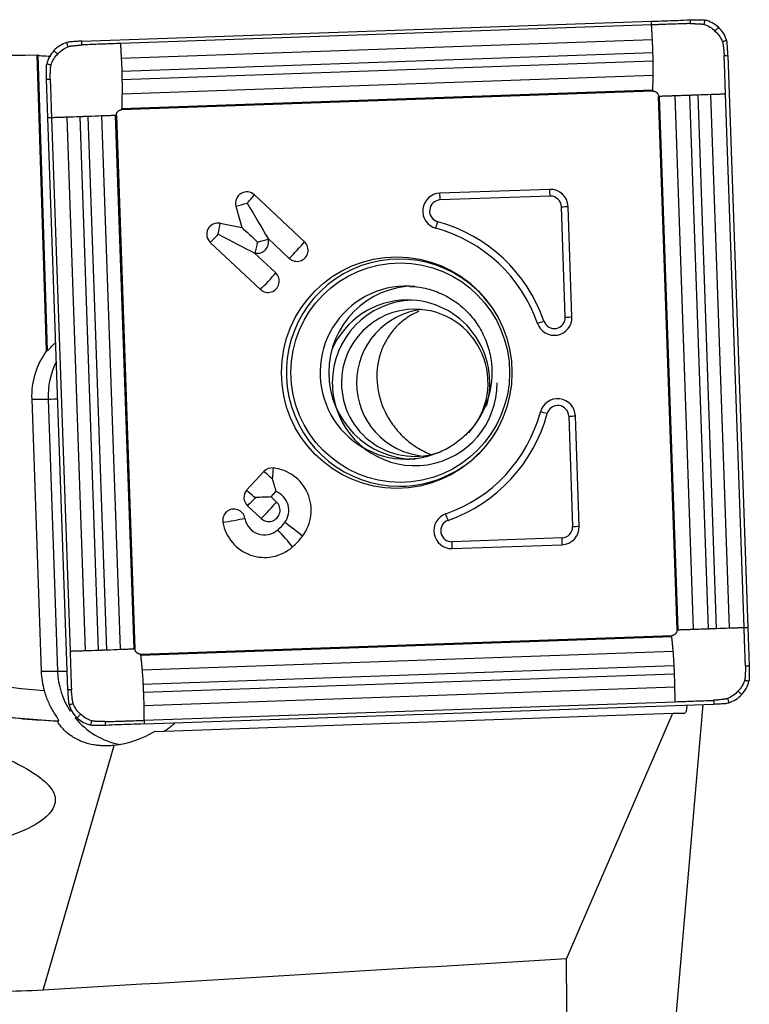
# Model space of a CAD drawing. Units: millimetres. Extents: x -97 to 192, y -81 to 31.
# Drawn here: x 142 to 162, y 2 to 29 of the extents above; entities that cross this region are included whole.
import ezdxf

# ---------------------------------------------------------------- set-up
doc = ezdxf.new("R2010")
doc.units = ezdxf.units.MM
doc.layers.add('1', color=4, linetype='CONTINUOUS')

msp = doc.modelspace()

# ---------------------------------------------------------------- linework, layer by layer
at = {"layer": '1'}
for p, q in [((143.562, 28.463), (159.043, 29.006)), ((159.046, 28.906), (144.61, 28.4)), ((159.068, 28.499), (144.632, 27.993)), ((159.082, 28.145), (144.646, 27.639)), ((142.604, 20.056), (142.348, 28.089)), ((142.363, 28.083), (142.619, 20.056)), ((159.088, 27.923), (144.652, 27.417)), ((161.119, 28.078), (161.66, 12.537)), ((159.089, 27.534), (144.653, 27.028)), ((159.079, 27.136), (144.643, 26.63)), ((159.079, 27.107), (144.643, 26.601)), ((161.559, 12.534), (161.055, 27.025)), ((159.738, 12.471), (159.234, 26.962)), ((159.767, 12.472), (159.263, 26.963)), ((160.188, 12.486), (159.684, 26.977)), ((160.588, 12.5), (160.084, 26.991)), ((160.811, 12.507), (160.307, 26.999)), ((161.162, 12.52), (160.658, 27.011)), ((143.178, 10.839), (142.638, 26.38)), ((142.736, 26.383), (143.241, 11.892)), ((143.149, 26.397), (143.653, 11.906)), ((143.504, 26.41), (144.008, 11.918)), ((143.723, 26.417), (144.227, 11.926)), ((144.098, 26.431), (144.602, 11.94)), ((144.471, 26.445), (144.975, 11.954)), ((144.499, 26.446), (145.003, 11.955)), ((156.277, 24.438), (153.291, 24.333)), ((148.252, 24.286), (149.614, 23.011)), ((156.288, 24.254), (153.301, 24.149)), ((147.75, 23.982), (147.907, 23.401)), ((156.701, 20.966), (156.597, 23.964)), ((156.881, 20.973), (156.776, 23.971)), ((147.318, 23.517), (147.907, 23.401)), ((148.618, 23.107), (148.624, 23.085)), ((148.618, 23.107), (149.199, 22.563)), ((147.051, 22.993), (148.413, 21.718)), ((148.248, 22.709), (148.829, 22.166)), ((148.248, 22.709), (148.271, 22.705)), ((142.821, 20.248), (142.851, 20.248)), ((142.604, 20.056), (142.619, 20.056)), ((142.199, 18.738), (142.643, 18.738)), ((142.199, 18.738), (142.456, 11.343)), ((142.643, 18.738), (142.9, 11.343)), ((156.795, 18.275), (156.899, 15.277)), ((157.079, 15.283), (156.974, 18.282)), ((148.036, 16.26), (148.511, 16.771)), ((148.036, 16.26), (148.036, 16.26)), ((148.281, 16.039), (148.268, 16.052)), ((148.702, 16.081), (148.837, 16.226)), ((148.702, 16.081), (148.851, 15.941)), ((148.064, 15.842), (148.435, 15.494)), ((156.611, 14.967), (153.624, 14.862)), ((153.626, 14.678), (156.613, 14.783)), ((145.157, 11.81), (159.594, 12.316)), ((145.159, 11.781), (159.595, 12.287)), ((145.197, 11.383), (159.634, 11.889)), ((142.456, 11.343), (142.9, 11.343)), ((145.223, 10.994), (159.659, 11.5)), ((145.233, 10.772), (159.669, 11.278)), ((145.243, 10.418), (159.679, 10.924)), ((145.25, 10.011), (159.686, 10.517)), ((145.254, 9.911), (160.736, 10.454)), ((159.704, 1.857), (160.451, 10.444)), ((145.543, 9.708), (159.62, 10.201)), ((156.735, 3.53), (159.62, 10.201)), ((159.62, 10.201), (159.947, 10.204)), ((142.886, 9.995), (142.937, 9.995)), ((142.508, 2.678), (144.441, 9.329))]:
    msp.add_line(p, q, dxfattribs=at)
at = {"layer": '1', "extrusion": (0, 0, -1)}
for centre, major_axis, ratio, start_param, end_param in [((151.433, 0), (-321.184, 0), 0.087489, 1.526273, 1.542507), ((143.181, -0.001), (-0.91, 28.101), 0.087396, 0.031119, 0.037343), ((148.008, 24.063), (-0.957, 1.593), 0.020508, 1.583119, 2.22662), ((148.294, 23.005), (-0.706, 0.659), 0.031444, 0.960945, 1.604446), ((147.223, 23.217), (-1.65, 0.846), 0.010943, 1.592124, 2.235625), ((143.39, 20.902), (-0.773, -0.824), 0.04503, -0.751663, -0.698504), ((148.236, 16.065), (-0.719, -0.025), 0.002159, -2.276045, -1.632544), ((148.236, 16.065), (-0.025, 0.721), 0.061592, 1.572948, 1.609546), ((159.933, 11.004), (-0.014, 0.8), 0.120988, 2.376854, -3.140691), ((144.896, 11.416), (-1.832, -1.632), 0.721468, -1.301526, -0.789346), ((-30.542, 0), (-499.748, -27.174), 0.014313, -1.954137, -1.923614), ((160.193, 0), (-0.494, 28.1), 0.121812, -1.512353, -1.442691)]:
    msp.add_ellipse(centre, major_axis=major_axis, ratio=ratio, start_param=start_param, end_param=end_param, dxfattribs=at)
at = {"layer": '1'}
for centre, major_axis, ratio, start_param, end_param in [((148.044, 24.063), (0, 0.306), 0.996195, -0.750492, 1.835505), ((156.294, 23.954), (0, -0.484), 0.996195, 1.605703, -3.106686), ((156.253, 24.254), (-0.014, 0.4), 0.087103, -1.57385, -1.094945), ((148.008, 24.063), (0.349, 0.372), 0.063742, -1.5112, -0.867699), ((153.307, 23.849), (0, -0.484), 0.996195, -3.106686, -0.265474), ((153.311, 23.849), (0, -0.3), 0.996195, -3.106686, -0.265474), ((153.266, 24.149), (-0.014, 0.4), 0.087103, -1.57385, -1.094945), ((156.298, 23.954), (0, -0.3), 0.996195, 1.605703, -3.106686), ((148.008, 24.063), (0.492, 0.133), 0.022802, -2.130056, -1.486555), ((156.562, 23.964), (0.4, 0.014), 0.003042, -1.483583, -1.004678), ((147.259, 23.217), (0, 0.306), 0.996195, -0.194895, 2.391101), ((153.198, 23.56), (0.105, 0.386), 0.084103, -2.026751, -1.547846), ((152.122, 19.458), (0, 4.25), 0.996195, -1.23551, -0.265474), ((147.223, 23.217), (0.099, 0.5), 0.085506, -1.553855, -0.910353), ((152.118, 19.458), (0, 4.066), 0.996195, -1.23551, -0.265474), ((147.223, 23.217), (0.349, 0.372), 0.063742, -2.154701, -1.5112), ((148.33, 23.005), (0, -0.306), 0.996195, -0.194895, 1.835505), ((148.294, 23.005), (0.492, 0.133), 0.022802, -1.486555, -0.843054), ((149.406, 22.787), (0, -0.306), 0.996195, -0.750492, 2.391101), ((149.371, 22.787), (0.349, 0.372), 0.063742, -2.154701, -0.867699), ((148.294, 23.005), (0.099, 0.5), 0.085506, -2.197356, -1.553855), ((152.192, 19.458), (0, -3.086), 0.996195, 2.21551, 0), ((148.621, 21.942), (0, -0.306), 0.996195, -0.750492, 2.391101), ((148.586, 21.942), (0.349, 0.372), 0.063742, -2.154701, -0.867699), ((152.376, 19.458), (0, -2.35), 0.996195, 3.098788, 0), ((152.611, 19.458), (0, -2.35), 0.996195, 3.141593, 0), ((152.408, 19.181), (0, 2.25), 0.996195, 0, 1.162487), ((152.609, 19.181), (0, 2.25), 0.996195, 0.03495, 1.570796), ((152.408, 19.181), (0, 2.25), 0.996195, -1.851576, 0), ((152.609, 19.181), (0, 2), 0.996195, 0, 1.570796), ((153.019, 19.181), (0, 2), 0.996195, 0.102985, 1.570796), ((152.609, 19.181), (0, 2), 0.996195, -2.315059, 0), ((156.399, 20.956), (0, -0.484), 0.996195, -1.23551, 1.605703), ((156.402, 20.956), (0, -0.3), 0.996195, -1.23551, 1.605703), ((156.666, 20.966), (-0.4, -0.014), 0.003042, 1.65801, 2.136915), ((156.085, 20.857), (0.378, 0.131), 0.028678, -1.967272, -1.488367), ((144.289, 18.812), (0, 2.1), 0.996195, 0.936707, 1.605703), ((144.734, 18.812), (0, -2.1), 0.996195, -2.040061, -1.53589), ((152.609, 19.181), (0, 2.25), 0.996195, 1.570796, 1.875727), ((152.609, 19.181), (0, 2.25), 0.996195, 1.875727, -1.570796), ((152.609, 19.181), (0, 2), 0.996195, 1.570797, -2.770983), ((153.019, 19.181), (0, 2), 0.996195, 1.570797, 3.038607), ((143.44, 18.766), (-0.8, -0.028), 0.003042, 0.087214, 0.835501), ((156.492, 18.265), (0, -0.484), 0.996195, 1.605703, -1.83627), ((156.496, 18.265), (0, 0.3), 0.996195, -1.53589, 1.305323), ((152.118, 19.458), (0, 4.066), 0.996195, -2.806306, -1.83627), ((152.122, 19.458), (0, -4.25), 0.996195, 0.335287, 1.305323), ((156.173, 18.343), (0.386, -0.105), 0.022867, 1.486572, 1.965477), ((156.76, 18.275), (-0.4, -0.014), 0.003042, 1.65801, 2.136915), ((152.192, 19.458), (0, -3.086), 0.996195, 0, 0.926083), ((148.733, 16.563), (0, 0.306), 0.996195, -0.10699, 0.820305), ((148.698, 16.563), (-0.055, -0.507), 0.086657, 1.580139, 2.22364), ((148.643, 15.718), (0, -1.156), 0.996195, 0.920472, 3.034602), ((152.376, 19.458), (0, -2.35), 0.996195, 0, 0.033576), ((148.698, 16.563), (0.374, -0.347), 0.05944, 1.506898, 2.150399), ((148.272, 16.065), (0, 0.306), 0.996195, 0.881327, 2.391101), ((148.223, 16.052), (0.374, -0.347), 0.05944, 1.470299, 2.150399), ((148.223, 16.052), (-0.373, 0.347), 0.05944, -1.634694, -0.992087), ((148.236, 16.065), (0.349, 0.372), 0.063742, -2.154701, -1.547799), ((148.643, 15.718), (0, -0.544), 0.996195, 0.920472, 2.775498), ((148.643, 15.718), (0, -0.306), 0.996195, -0.750492, 2.391101), ((148.608, 15.718), (-0.349, -0.372), 0.063742, 0.986892, 2.273894), ((147.694, 15.444), (0, 0.306), 0.996195, -1.393993, 1.7476), ((153.61, 15.162), (0, -0.484), 0.996195, -2.806306, 0.034907), ((153.48, 15.445), (0.132, -0.378), 0.082303, 1.542017, 2.020922), ((147.658, 15.444), (0.502, 0.089), 0.015329, -2.128385, -0.841382), ((148.528, 15.593), (0, 1.156), 0.996195, 1.7476, -2.421455), ((148.528, 15.593), (0, 0.544), 0.996195, 1.7476, -2.421455), ((147.969, 16.232), (0, 1.394), 0.996195, -2.421455, -2.22112), ((149.281, 15.203), (-0.406, 0.308), 0.052768, -2.283816, -0.996814), ((153.614, 15.162), (0, 0.3), 0.996195, 0.335287, -3.106686), ((156.6, 15.267), (0, 0.3), 0.996195, -3.106686, -1.53589), ((156.596, 15.267), (0, -0.484), 0.996195, 0.034907, 1.605703), ((156.864, 15.277), (0.4, 0.014), 0.003042, -1.483583, -1.004678), ((149.05, 14.954), (-0.337, 0.383), 0.065516, -2.271931, -0.984929), ((147.969, 16.232), (0, 2.006), 0.996195, -2.421455, -2.22112), ((153.589, 14.862), (0.014, -0.4), 0.087103, 1.088838, 1.567743), ((156.576, 14.967), (0.014, -0.4), 0.087103, 1.088838, 1.567743), ((143.871, 29.976), (0, 19.2), 0.996195, 2.722714, 3.071941), ((143.801, 29.976), (0, -20), 0.996195, -0.418879, -0.043405), ((144.547, 11.416), (0, 2.1), 0.996195, 1.605703, 1.857348), ((143.697, 11.371), (-0.8, -0.028), 0.003042, 0.087214, 0.835501), ((144.991, 11.416), (0, -2.1), 0.996195, -1.53589, -0.989768), ((144.991, 11.416), (0, -2.1), 0.996195, -0.883666, -0.185238)]:
    msp.add_ellipse(centre, major_axis=major_axis, ratio=ratio, start_param=start_param, end_param=end_param, dxfattribs=at)
for centre, major_axis in [((152.118, 19.458), (0, 3.145)), ((152.215, 19.458), (0, -2.982))]:
    msp.add_ellipse(centre, major_axis=major_axis, ratio=0.996195, dxfattribs=at)
for points, knots in [([(159.043, 29.006), (159.163, 29.01), (159.282, 29.014), (159.516, 29.022), (159.631, 29.026), (159.86, 29.034), (159.974, 29.038), (160.089, 29.043)], [0, 0, 0, 0, 0.342482, 0.342482, 0.67124, 0.67124, 1, 1, 1, 1]), ([(160.092, 28.943), (160.092, 28.943), (160.091, 28.943), (160.09, 28.942), (160.084, 28.942), (160.07, 28.942), (160.019, 28.94), (159.899, 28.936), (159.75, 28.931), (159.621, 28.926), (159.546, 28.924), (159.435, 28.92), (159.305, 28.915), (159.157, 28.91), (159.083, 28.907), (159.046, 28.906)], [0, 0, 0, 0, 0.000637, 0.002297, 0.003957, 0.017238, 0.043799, 0.150043, 0.362533, 0.468777, 0.521899, 0.575022, 0.787511, 0.893755, 1, 1, 1, 1]), ([(160.089, 29.043), (160.089, 29.041), (160.089, 29.041), (160.089, 29.039), (160.089, 29.035), (160.09, 29.028), (160.09, 29.013), (160.091, 28.993), (160.092, 28.968), (160.092, 28.951), (160.092, 28.943)], [0, 0, 0, 0, 0.014644, 0.030285, 0.061566, 0.124128, 0.249253, 0.499502, 0.749751, 1, 1, 1, 1]), ([(160.092, 28.943), (160.109, 28.942), (160.135, 28.942), (160.165, 28.941), (160.18, 28.941), (160.188, 28.941), (160.201, 28.94), (160.215, 28.94), (160.232, 28.939), (160.258, 28.939), (160.296, 28.937), (160.338, 28.935), (160.368, 28.934), (160.382, 28.933), (160.388, 28.933), (160.391, 28.933), (160.401, 28.932), (160.415, 28.93), (160.441, 28.926), (160.46, 28.922), (160.473, 28.918)], [0, 0, 0, 0, 0.125, 0.1875, 0.21875, 0.234375, 0.25, 0.3125, 0.34375, 0.375, 0.5, 0.625, 0.6875, 0.71875, 0.726562, 0.734375, 0.75, 0.8125, 0.875, 1, 1, 1, 1]), ([(160.473, 28.918), (160.475, 28.928), (160.48, 28.947), (160.486, 28.976), (160.492, 29.001), (160.496, 29.018), (160.498, 29.026), (160.499, 29.03), (160.499, 29.033), (160.5, 29.034), (160.5, 29.035)], [0, 0, 0, 0, 0.250239, 0.500479, 0.750718, 0.875838, 0.938398, 0.969678, 0.985318, 1, 1, 1, 1]), ([(160.768, 28.738), (160.776, 28.746), (160.792, 28.764), (160.816, 28.789), (160.836, 28.81), (160.85, 28.825), (160.857, 28.833), (160.861, 28.837), (160.863, 28.839), (160.863, 28.839), (160.864, 28.84)], [0, 0, 0, 0, 0.250194, 0.500388, 0.750581, 0.875678, 0.938227, 0.969501, 0.985138, 1, 1, 1, 1]), ([(143.186, 28.312), (143.184, 28.321), (143.178, 28.341), (143.169, 28.369), (143.162, 28.393), (143.157, 28.41), (143.155, 28.418), (143.154, 28.422), (143.153, 28.425), (143.153, 28.426), (143.152, 28.427)], [0, 0, 0, 0, 0.250244, 0.500488, 0.750733, 0.875855, 0.938416, 0.969696, 0.985337, 1, 1, 1, 1]), ([(143.186, 28.312), (143.199, 28.317), (143.217, 28.323), (143.243, 28.329), (143.258, 28.331), (143.267, 28.333), (143.27, 28.333), (143.276, 28.334), (143.29, 28.335), (143.32, 28.339), (143.362, 28.344), (143.4, 28.348), (143.425, 28.35), (143.442, 28.352), (143.457, 28.354), (143.469, 28.355), (143.478, 28.356), (143.493, 28.357), (143.522, 28.36), (143.548, 28.362), (143.565, 28.363)], [0, 0, 0, 0, 0.125, 0.1875, 0.25, 0.265625, 0.273438, 0.28125, 0.3125, 0.375, 0.5, 0.625, 0.65625, 0.6875, 0.75, 0.765625, 0.78125, 0.8125, 0.875, 1, 1, 1, 1]), ([(143.565, 28.363), (143.564, 28.384), (143.563, 28.417), (143.562, 28.451), (143.562, 28.463)], [0, 0, 0, 0, 0.625, 1, 1, 1, 1]), ([(144.61, 28.4), (144.462, 28.395), (144.166, 28.384), (143.832, 28.373), (143.638, 28.366), (143.587, 28.364), (143.573, 28.364), (143.567, 28.363), (143.566, 28.363), (143.565, 28.363), (143.565, 28.363)], [0, 0, 0, 0, 0.424998, 0.849996, 0.956245, 0.982808, 0.996089, 0.997749, 0.999409, 1, 1, 1, 1]), ([(160.968, 28.454), (160.977, 28.457), (160.996, 28.463), (161.025, 28.472), (161.049, 28.479), (161.066, 28.484), (161.074, 28.487), (161.079, 28.488), (161.081, 28.489), (161.082, 28.489), (161.083, 28.489)], [0, 0, 0, 0, 0.250244, 0.500488, 0.750733, 0.875855, 0.938416, 0.969696, 0.985337, 1, 1, 1, 1]), ([(160.968, 28.454), (160.972, 28.442), (160.978, 28.423), (160.984, 28.397), (160.987, 28.383), (160.988, 28.373), (160.989, 28.37), (160.989, 28.364), (160.991, 28.35), (160.994, 28.32), (160.999, 28.278), (161.003, 28.24), (161.006, 28.215), (161.008, 28.198), (161.009, 28.183), (161.01, 28.17), (161.011, 28.162), (161.012, 28.147), (161.015, 28.117), (161.017, 28.092), (161.019, 28.075)], [0, 0, 0, 0, 0.125, 0.1875, 0.25, 0.265625, 0.273438, 0.28125, 0.3125, 0.375, 0.5, 0.625, 0.65625, 0.6875, 0.75, 0.765625, 0.78125, 0.8125, 0.875, 1, 1, 1, 1]), ([(142.904, 28.112), (142.895, 28.12), (142.879, 28.136), (142.853, 28.159), (142.832, 28.179), (142.817, 28.193), (142.81, 28.2), (142.806, 28.204), (142.804, 28.206), (142.803, 28.206), (142.803, 28.207)], [0, 0, 0, 0, 0.250194, 0.500388, 0.750581, 0.875678, 0.938227, 0.969501, 0.985138, 1, 1, 1, 1]), ([(142.363, 28.083), (142.369, 28.081), (142.381, 28.079), (142.417, 28.074), (142.442, 28.072), (142.533, 28.065), (142.617, 28.06), (142.718, 28.056)], [0, 0, 0, 0, 0.25, 0.25, 0.5, 0.5, 1, 1, 1, 1]), ([(142.725, 27.815), (142.715, 27.817), (142.696, 27.821), (142.667, 27.828), (142.643, 27.834), (142.626, 27.838), (142.617, 27.84), (142.613, 27.841), (142.611, 27.841), (142.61, 27.841), (142.609, 27.842)], [0, 0, 0, 0, 0.250239, 0.500479, 0.750718, 0.875838, 0.938398, 0.969678, 0.985318, 1, 1, 1, 1]), ([(161.019, 28.075), (161.04, 28.075), (161.073, 28.077), (161.107, 28.078), (161.119, 28.078)], [0, 0, 0, 0, 0.625, 1, 1, 1, 1]), ([(161.055, 27.025), (161.05, 27.174), (161.04, 27.471), (161.028, 27.806), (161.021, 28.001), (161.02, 28.052), (161.019, 28.067), (161.019, 28.072), (161.019, 28.074), (161.019, 28.075), (161.019, 28.075)], [0, 0, 0, 0, 0.424998, 0.849996, 0.956245, 0.982808, 0.996089, 0.997749, 0.999409, 1, 1, 1, 1]), ([(142.701, 27.433), (142.701, 27.45), (142.701, 27.475), (142.702, 27.505), (142.702, 27.52), (142.703, 27.529), (142.703, 27.541), (142.703, 27.556), (142.704, 27.573), (142.705, 27.598), (142.706, 27.637), (142.708, 27.679), (142.709, 27.709), (142.71, 27.723), (142.71, 27.73), (142.71, 27.733), (142.711, 27.742), (142.713, 27.757), (142.717, 27.783), (142.721, 27.802), (142.725, 27.815)], [0, 0, 0, 0, 0.125, 0.1875, 0.21875, 0.234375, 0.25, 0.3125, 0.34375, 0.375, 0.5, 0.625, 0.6875, 0.71875, 0.726562, 0.734375, 0.75, 0.8125, 0.875, 1, 1, 1, 1]), ([(142.601, 27.429), (142.602, 27.429), (142.603, 27.429), (142.605, 27.429), (142.608, 27.429), (142.616, 27.43), (142.63, 27.43), (142.651, 27.431), (142.676, 27.432), (142.692, 27.432), (142.701, 27.433)], [0, 0, 0, 0, 0.014644, 0.030285, 0.061566, 0.124128, 0.249253, 0.499502, 0.749751, 1, 1, 1, 1]), ([(142.638, 26.38), (142.634, 26.499), (142.629, 26.619), (142.621, 26.854), (142.618, 26.969), (142.609, 27.199), (142.605, 27.314), (142.601, 27.429)], [0, 0, 0, 0, 0.342482, 0.342482, 0.67124, 0.67124, 1, 1, 1, 1]), ([(142.701, 27.433), (142.701, 27.432), (142.701, 27.432), (142.701, 27.43), (142.701, 27.424), (142.702, 27.41), (142.703, 27.359), (142.707, 27.238), (142.713, 27.089), (142.717, 26.959), (142.719, 26.885), (142.723, 26.773), (142.727, 26.643), (142.733, 26.495), (142.735, 26.42), (142.736, 26.383)], [0, 0, 0, 0, 0.000637, 0.002297, 0.003957, 0.017238, 0.043799, 0.150043, 0.362533, 0.468777, 0.521899, 0.575022, 0.787511, 0.893755, 1, 1, 1, 1]), ([(159.079, 27.107), (159.081, 27.107), (159.086, 27.107), (159.096, 27.107), (159.105, 27.106), (159.112, 27.105), (159.117, 27.104), (159.125, 27.102), (159.134, 27.099), (159.142, 27.096), (159.145, 27.094), (159.146, 27.094), (159.146, 27.094), (159.146, 27.094), (159.146, 27.094), (159.146, 27.094), (159.146, 27.094), (159.147, 27.093), (159.148, 27.093), (159.15, 27.092), (159.152, 27.091), (159.154, 27.09), (159.156, 27.088), (159.159, 27.087), (159.161, 27.086), (159.162, 27.085), (159.163, 27.085), (159.163, 27.085), (159.163, 27.085), (159.163, 27.084), (159.163, 27.084), (159.163, 27.084), (159.164, 27.084), (159.164, 27.084), (159.164, 27.084), (159.165, 27.083), (159.166, 27.083), (159.167, 27.082), (159.168, 27.081), (159.168, 27.081), (159.168, 27.081), (159.171, 27.079), (159.174, 27.077), (159.178, 27.074), (159.181, 27.072), (159.183, 27.07), (159.185, 27.068), (159.185, 27.068), (159.186, 27.067), (159.186, 27.067), (159.186, 27.067), (159.186, 27.067), (159.186, 27.067), (159.186, 27.067), (159.186, 27.066), (159.187, 27.066), (159.188, 27.065), (159.189, 27.064), (159.191, 27.062), (159.194, 27.059), (159.197, 27.055), (159.2, 27.052), (159.201, 27.05), (159.202, 27.05), (159.202, 27.05), (159.202, 27.049), (159.202, 27.049), (159.203, 27.048), (159.204, 27.046), (159.205, 27.046), (159.205, 27.045), (159.205, 27.045), (159.205, 27.045), (159.206, 27.044), (159.207, 27.043), (159.208, 27.041), (159.209, 27.039), (159.211, 27.037), (159.212, 27.035), (159.213, 27.032), (159.215, 27.03), (159.215, 27.029), (159.215, 27.029), (159.216, 27.029), (159.216, 27.029), (159.216, 27.028), (159.216, 27.028), (159.216, 27.027), (159.218, 27.024), (159.223, 27.013), (159.231, 26.992), (159.233, 26.972), (159.234, 26.962)], [0, 0, 0, 0, 0.03125, 0.0625, 0.125, 0.140625, 0.15625, 0.1875, 0.25, 0.28125, 0.289062, 0.292969, 0.293457, 0.293945, 0.294189, 0.294434, 0.294922, 0.296875, 0.304688, 0.3125, 0.320312, 0.328125, 0.34375, 0.359375, 0.367188, 0.371094, 0.375, 0.375488, 0.375977, 0.376953, 0.377441, 0.37793, 0.378906, 0.380859, 0.382812, 0.386719, 0.390625, 0.398438, 0.400391, 0.401367, 0.402344, 0.40625, 0.4375, 0.453125, 0.46875, 0.484375, 0.492188, 0.496094, 0.498047, 0.499023, 0.499512, 0.5, 0.500488, 0.500977, 0.501953, 0.503906, 0.507812, 0.515625, 0.53125, 0.546875, 0.5625, 0.59375, 0.595703, 0.597656, 0.598633, 0.599609, 0.601562, 0.609375, 0.617188, 0.621094, 0.623047, 0.624023, 0.625, 0.625488, 0.632812, 0.640625, 0.65625, 0.664062, 0.671875, 0.6875, 0.703125, 0.705078, 0.705566, 0.705811, 0.706055, 0.706543, 0.707031, 0.710938, 0.71875, 0.75, 0.875, 1, 1, 1, 1]), ([(144.499, 26.446), (144.499, 26.448), (144.499, 26.453), (144.499, 26.463), (144.5, 26.472), (144.501, 26.479), (144.502, 26.484), (144.504, 26.492), (144.507, 26.501), (144.51, 26.509), (144.512, 26.512), (144.512, 26.513), (144.512, 26.513), (144.512, 26.513), (144.512, 26.513), (144.512, 26.513), (144.512, 26.513), (144.513, 26.514), (144.513, 26.515), (144.514, 26.517), (144.515, 26.519), (144.516, 26.521), (144.517, 26.524), (144.519, 26.526), (144.52, 26.528), (144.521, 26.529), (144.521, 26.53), (144.521, 26.53), (144.521, 26.53), (144.521, 26.53), (144.521, 26.53), (144.521, 26.531), (144.522, 26.531), (144.522, 26.531), (144.522, 26.532), (144.523, 26.532), (144.523, 26.533), (144.524, 26.534), (144.524, 26.535), (144.524, 26.535), (144.525, 26.536), (144.526, 26.538), (144.529, 26.541), (144.532, 26.545), (144.534, 26.548), (144.536, 26.55), (144.537, 26.552), (144.538, 26.553), (144.539, 26.553), (144.539, 26.553), (144.539, 26.553), (144.539, 26.553), (144.539, 26.553), (144.539, 26.554), (144.539, 26.554), (144.54, 26.554), (144.54, 26.555), (144.542, 26.556), (144.544, 26.559), (144.547, 26.561), (144.55, 26.564), (144.553, 26.567), (144.555, 26.569), (144.556, 26.569), (144.556, 26.569), (144.556, 26.569), (144.557, 26.57), (144.558, 26.571), (144.559, 26.572), (144.56, 26.572), (144.56, 26.572), (144.561, 26.573), (144.561, 26.573), (144.561, 26.573), (144.562, 26.574), (144.564, 26.575), (144.566, 26.577), (144.568, 26.578), (144.571, 26.579), (144.573, 26.581), (144.575, 26.582), (144.577, 26.583), (144.577, 26.583), (144.577, 26.583), (144.577, 26.583), (144.577, 26.583), (144.577, 26.583), (144.578, 26.584), (144.581, 26.585), (144.593, 26.591), (144.614, 26.598), (144.633, 26.601), (144.643, 26.601)], [0, 0, 0, 0, 0.03125, 0.0625, 0.125, 0.140625, 0.15625, 0.1875, 0.25, 0.28125, 0.289062, 0.292969, 0.293457, 0.293945, 0.294189, 0.294434, 0.294922, 0.296875, 0.304688, 0.3125, 0.320312, 0.328125, 0.34375, 0.359375, 0.367188, 0.371094, 0.375, 0.375488, 0.375977, 0.376953, 0.377441, 0.37793, 0.378906, 0.380859, 0.382812, 0.386719, 0.390625, 0.398438, 0.400391, 0.401367, 0.402344, 0.40625, 0.4375, 0.453125, 0.46875, 0.484375, 0.492188, 0.496094, 0.498047, 0.499023, 0.499512, 0.5, 0.500488, 0.500977, 0.501953, 0.503906, 0.507812, 0.515625, 0.53125, 0.546875, 0.5625, 0.59375, 0.595703, 0.597656, 0.598633, 0.599609, 0.601562, 0.609375, 0.617188, 0.621094, 0.623047, 0.624023, 0.625, 0.625488, 0.632812, 0.640625, 0.65625, 0.664062, 0.671875, 0.6875, 0.703125, 0.705078, 0.705566, 0.705811, 0.706055, 0.706543, 0.707031, 0.710938, 0.71875, 0.75, 0.875, 1, 1, 1, 1]), ([(152.475, 21.799), (152.597, 21.797), (152.867, 21.77), (153.273, 21.643), (153.673, 21.428), (154.025, 21.139), (154.315, 20.787), (154.532, 20.386), (154.669, 19.951), (154.72, 19.498), (154.684, 19.044), (154.562, 18.606), (154.36, 18.199), (154.084, 17.839), (153.745, 17.539), (153.354, 17.308), (152.927, 17.166), (152.62, 17.103), (152.462, 17.112), (152.453, 17.112)], [0, 0, 0, 0, 0.051222, 0.114795, 0.178268, 0.241581, 0.304702, 0.367627, 0.430382, 0.493015, 0.55559, 0.618167, 0.680802, 0.743557, 0.80648, 0.869596, 0.932904, 0.996371, 1, 1, 1, 1]), ([(152.724, 21.126), (152.712, 21.121), (152.701, 21.116), (152.62, 21.08), (152.556, 21.046), (152.433, 20.973), (152.376, 20.934), (152.266, 20.851), (152.215, 20.807), (152.072, 20.671), (151.99, 20.575), (151.85, 20.371), (151.791, 20.263), (151.695, 20.045), (151.659, 19.933), (151.606, 19.704), (151.589, 19.587), (151.576, 19.348), (151.58, 19.228), (151.594, 19.107)], [0, 0, 0, 0, 0.012833, 0.012833, 0.088769, 0.088769, 0.164705, 0.164705, 0.240641, 0.240641, 0.392513, 0.392513, 0.544384, 0.544384, 0.696256, 0.696256, 0.848128, 0.848128, 1, 1, 1, 1]), ([(142.619, 20.056), (142.623, 20.056), (142.631, 20.061), (142.654, 20.082), (142.67, 20.097), (142.722, 20.15), (142.768, 20.198), (142.821, 20.248)], [0, 0, 0, 0, 0.25, 0.25, 0.5, 0.5, 1, 1, 1, 1]), ([(151.594, 19.107), (151.622, 18.865), (151.69, 18.626), (151.831, 18.333), (151.862, 18.275), (151.93, 18.161), (151.967, 18.104), (152.085, 17.939), (152.175, 17.834), (152.329, 17.683), (152.384, 17.634), (152.498, 17.542), (152.558, 17.498), (152.683, 17.415), (152.749, 17.376), (152.886, 17.304), (152.958, 17.27), (153.05, 17.234), (153.068, 17.227), (153.086, 17.22)], [0, 0, 0, 0, 0.326717, 0.326717, 0.408397, 0.408397, 0.490076, 0.490076, 0.653435, 0.653435, 0.735114, 0.735114, 0.816793, 0.816793, 0.898473, 0.898473, 0.980152, 0.980152, 1, 1, 1, 1]), ([(148.837, 16.226), (148.828, 16.277), (148.815, 16.332), (148.783, 16.445), (148.764, 16.505), (148.742, 16.563)], [0, 0, 0, 0, 0.5, 0.5, 1, 1, 1, 1]), ([(159.738, 12.471), (159.738, 12.469), (159.738, 12.464), (159.737, 12.454), (159.736, 12.445), (159.735, 12.438), (159.734, 12.433), (159.732, 12.425), (159.729, 12.416), (159.726, 12.408), (159.725, 12.405), (159.725, 12.404), (159.724, 12.404), (159.724, 12.404), (159.724, 12.404), (159.724, 12.404), (159.724, 12.404), (159.724, 12.403), (159.723, 12.402), (159.722, 12.4), (159.722, 12.398), (159.721, 12.396), (159.719, 12.393), (159.718, 12.391), (159.716, 12.389), (159.716, 12.388), (159.716, 12.387), (159.715, 12.387), (159.715, 12.387), (159.715, 12.387), (159.715, 12.387), (159.715, 12.386), (159.715, 12.386), (159.715, 12.386), (159.714, 12.385), (159.714, 12.385), (159.713, 12.384), (159.713, 12.383), (159.712, 12.382), (159.712, 12.382), (159.712, 12.381), (159.71, 12.379), (159.708, 12.376), (159.705, 12.372), (159.702, 12.369), (159.7, 12.367), (159.699, 12.365), (159.698, 12.364), (159.698, 12.364), (159.698, 12.364), (159.698, 12.364), (159.698, 12.364), (159.698, 12.364), (159.697, 12.363), (159.697, 12.363), (159.697, 12.363), (159.696, 12.362), (159.695, 12.361), (159.692, 12.358), (159.69, 12.356), (159.686, 12.353), (159.683, 12.35), (159.681, 12.348), (159.681, 12.348), (159.681, 12.348), (159.68, 12.348), (159.68, 12.347), (159.679, 12.346), (159.677, 12.345), (159.676, 12.345), (159.676, 12.345), (159.676, 12.344), (159.676, 12.344), (159.675, 12.344), (159.674, 12.343), (159.672, 12.342), (159.67, 12.34), (159.668, 12.339), (159.666, 12.338), (159.663, 12.336), (159.661, 12.335), (159.66, 12.334), (159.66, 12.334), (159.66, 12.334), (159.659, 12.334), (159.659, 12.334), (159.659, 12.334), (159.658, 12.333), (159.655, 12.332), (159.644, 12.326), (159.623, 12.319), (159.603, 12.316), (159.594, 12.316)], [0, 0, 0, 0, 0.03125, 0.0625, 0.125, 0.140625, 0.15625, 0.1875, 0.25, 0.28125, 0.289062, 0.292969, 0.293457, 0.293945, 0.294189, 0.294434, 0.294922, 0.296875, 0.304688, 0.3125, 0.320312, 0.328125, 0.34375, 0.359375, 0.367188, 0.371094, 0.375, 0.375488, 0.375977, 0.376953, 0.377441, 0.37793, 0.378906, 0.380859, 0.382812, 0.386719, 0.390625, 0.398438, 0.400391, 0.401367, 0.402344, 0.40625, 0.4375, 0.453125, 0.46875, 0.484375, 0.492188, 0.496094, 0.498047, 0.499023, 0.499512, 0.5, 0.500488, 0.500977, 0.501953, 0.503906, 0.507812, 0.515625, 0.53125, 0.546875, 0.5625, 0.59375, 0.595703, 0.597656, 0.598633, 0.599609, 0.601562, 0.609375, 0.617188, 0.621094, 0.623047, 0.624023, 0.625, 0.625488, 0.632812, 0.640625, 0.65625, 0.664062, 0.671875, 0.6875, 0.703125, 0.705078, 0.705566, 0.705811, 0.706055, 0.706543, 0.707031, 0.710938, 0.71875, 0.75, 0.875, 1, 1, 1, 1]), ([(161.597, 11.484), (161.597, 11.485), (161.597, 11.485), (161.597, 11.487), (161.596, 11.493), (161.596, 11.507), (161.594, 11.558), (161.59, 11.679), (161.585, 11.828), (161.58, 11.958), (161.577, 12.032), (161.573, 12.144), (161.569, 12.274), (161.563, 12.422), (161.561, 12.497), (161.559, 12.534)], [0, 0, 0, 0, 0.000637, 0.002297, 0.003957, 0.017238, 0.043799, 0.150043, 0.362533, 0.468777, 0.521899, 0.575022, 0.787511, 0.893755, 1, 1, 1, 1]), ([(161.66, 12.537), (161.664, 12.418), (161.668, 12.298), (161.676, 12.063), (161.68, 11.948), (161.688, 11.718), (161.692, 11.603), (161.696, 11.488)], [0, 0, 0, 0, 0.342482, 0.342482, 0.67124, 0.67124, 1, 1, 1, 1]), ([(143.241, 11.892), (143.246, 11.743), (143.256, 11.446), (143.268, 11.111), (143.275, 10.916), (143.276, 10.865), (143.277, 10.85), (143.277, 10.845), (143.277, 10.843), (143.277, 10.842), (143.277, 10.842)], [0, 0, 0, 0, 0.424998, 0.849996, 0.956245, 0.982808, 0.996089, 0.997749, 0.999409, 1, 1, 1, 1]), ([(145.157, 11.81), (145.155, 11.81), (145.15, 11.81), (145.14, 11.81), (145.132, 11.811), (145.125, 11.812), (145.12, 11.813), (145.112, 11.815), (145.102, 11.818), (145.095, 11.821), (145.092, 11.823), (145.091, 11.823), (145.091, 11.823), (145.09, 11.823), (145.09, 11.823), (145.09, 11.823), (145.09, 11.823), (145.089, 11.824), (145.088, 11.824), (145.086, 11.825), (145.085, 11.826), (145.083, 11.827), (145.08, 11.829), (145.077, 11.83), (145.075, 11.831), (145.074, 11.832), (145.074, 11.832), (145.074, 11.832), (145.073, 11.832), (145.073, 11.833), (145.073, 11.833), (145.073, 11.833), (145.073, 11.833), (145.072, 11.833), (145.072, 11.833), (145.071, 11.834), (145.07, 11.834), (145.069, 11.835), (145.069, 11.836), (145.068, 11.836), (145.068, 11.836), (145.066, 11.838), (145.063, 11.84), (145.059, 11.843), (145.056, 11.845), (145.054, 11.847), (145.052, 11.849), (145.051, 11.849), (145.051, 11.85), (145.051, 11.85), (145.05, 11.85), (145.05, 11.85), (145.05, 11.85), (145.05, 11.85), (145.05, 11.851), (145.05, 11.851), (145.049, 11.852), (145.047, 11.853), (145.045, 11.855), (145.043, 11.858), (145.039, 11.862), (145.037, 11.865), (145.035, 11.867), (145.035, 11.867), (145.035, 11.867), (145.035, 11.868), (145.034, 11.868), (145.033, 11.869), (145.032, 11.871), (145.032, 11.871), (145.031, 11.872), (145.031, 11.872), (145.031, 11.872), (145.031, 11.873), (145.03, 11.874), (145.029, 11.876), (145.027, 11.878), (145.026, 11.88), (145.025, 11.882), (145.023, 11.885), (145.022, 11.887), (145.021, 11.888), (145.021, 11.888), (145.021, 11.888), (145.021, 11.888), (145.021, 11.889), (145.021, 11.889), (145.02, 11.89), (145.019, 11.893), (145.013, 11.904), (145.006, 11.925), (145.003, 11.945), (145.003, 11.955)], [0, 0, 0, 0, 0.03125, 0.0625, 0.125, 0.140625, 0.15625, 0.1875, 0.25, 0.28125, 0.289062, 0.292969, 0.293457, 0.293945, 0.294189, 0.294434, 0.294922, 0.296875, 0.304688, 0.3125, 0.320312, 0.328125, 0.34375, 0.359375, 0.367188, 0.371094, 0.375, 0.375488, 0.375977, 0.376953, 0.377441, 0.37793, 0.378906, 0.380859, 0.382812, 0.386719, 0.390625, 0.398438, 0.400391, 0.401367, 0.402344, 0.40625, 0.4375, 0.453125, 0.46875, 0.484375, 0.492188, 0.496094, 0.498047, 0.499023, 0.499512, 0.5, 0.500488, 0.500977, 0.501953, 0.503906, 0.507812, 0.515625, 0.53125, 0.546875, 0.5625, 0.59375, 0.595703, 0.597656, 0.598633, 0.599609, 0.601562, 0.609375, 0.617188, 0.621094, 0.623047, 0.624023, 0.625, 0.625488, 0.632812, 0.640625, 0.65625, 0.664062, 0.671875, 0.6875, 0.703125, 0.705078, 0.705566, 0.705811, 0.706055, 0.706543, 0.707031, 0.710938, 0.71875, 0.75, 0.875, 1, 1, 1, 1]), ([(135.768, 11.631), (136.891, 11.146), (138.049, 10.766), (139.539, 10.422), (139.839, 10.36), (140.444, 10.249), (140.749, 10.2), (141.666, 10.076), (142.276, 10.021), (142.886, 9.995)], [0, 0, 0, 0, 0.5, 0.5, 0.625, 0.625, 0.75, 0.75, 1, 1, 1, 1]), ([(161.597, 11.484), (161.596, 11.467), (161.596, 11.442), (161.595, 11.412), (161.595, 11.397), (161.595, 11.388), (161.595, 11.376), (161.594, 11.361), (161.594, 11.344), (161.593, 11.319), (161.591, 11.28), (161.59, 11.238), (161.588, 11.208), (161.587, 11.194), (161.587, 11.187), (161.587, 11.184), (161.586, 11.175), (161.585, 11.16), (161.58, 11.134), (161.576, 11.115), (161.572, 11.102)], [0, 0, 0, 0, 0.125, 0.1875, 0.21875, 0.234375, 0.25, 0.3125, 0.34375, 0.375, 0.5, 0.625, 0.6875, 0.71875, 0.726562, 0.734375, 0.75, 0.8125, 0.875, 1, 1, 1, 1]), ([(161.696, 11.488), (161.695, 11.488), (161.695, 11.488), (161.693, 11.488), (161.689, 11.488), (161.682, 11.487), (161.667, 11.487), (161.646, 11.486), (161.622, 11.485), (161.605, 11.485), (161.597, 11.484)], [0, 0, 0, 0, 0.014644, 0.030285, 0.061566, 0.124128, 0.249253, 0.499502, 0.749751, 1, 1, 1, 1]), ([(161.572, 11.102), (161.582, 11.1), (161.601, 11.096), (161.63, 11.089), (161.655, 11.083), (161.672, 11.079), (161.68, 11.077), (161.684, 11.076), (161.687, 11.076), (161.687, 11.076), (161.689, 11.075)], [0, 0, 0, 0, 0.250239, 0.500479, 0.750718, 0.875838, 0.938398, 0.969678, 0.985318, 1, 1, 1, 1]), ([(142.937, 9.995), (142.942, 9.995), (142.941, 10.002), (142.928, 10.026), (142.917, 10.045), (142.873, 10.112), (142.831, 10.176), (142.765, 10.288), (142.742, 10.329), (142.697, 10.416), (142.675, 10.462), (142.633, 10.559), (142.612, 10.609), (142.574, 10.715), (142.556, 10.768), (142.54, 10.823)], [0, 0, 0, 0, 0.125, 0.125, 0.25, 0.25, 0.5, 0.5, 0.625, 0.625, 0.75, 0.75, 0.875, 0.875, 1, 1, 1, 1]), ([(143.277, 10.842), (143.257, 10.842), (143.224, 10.84), (143.191, 10.839), (143.178, 10.839)], [0, 0, 0, 0, 0.625, 1, 1, 1, 1]), ([(143.328, 10.463), (143.324, 10.475), (143.318, 10.494), (143.312, 10.52), (143.309, 10.534), (143.308, 10.544), (143.307, 10.547), (143.306, 10.553), (143.305, 10.567), (143.301, 10.597), (143.297, 10.639), (143.293, 10.677), (143.29, 10.702), (143.288, 10.719), (143.287, 10.734), (143.286, 10.747), (143.285, 10.755), (143.283, 10.77), (143.281, 10.8), (143.279, 10.825), (143.277, 10.842)], [0, 0, 0, 0, 0.125, 0.1875, 0.25, 0.265625, 0.273438, 0.28125, 0.3125, 0.375, 0.5, 0.625, 0.65625, 0.6875, 0.75, 0.765625, 0.78125, 0.8125, 0.875, 1, 1, 1, 1]), ([(161.392, 10.805), (161.401, 10.797), (161.418, 10.781), (161.443, 10.758), (161.465, 10.738), (161.48, 10.724), (161.487, 10.717), (161.491, 10.713), (161.493, 10.711), (161.494, 10.711), (161.495, 10.71)], [0, 0, 0, 0, 0.250194, 0.500388, 0.750581, 0.875678, 0.938227, 0.969501, 0.985138, 1, 1, 1, 1]), ([(137.669, 10.628), (137.913, 10.518), (138.155, 10.411), (138.513, 10.255), (138.633, 10.204), (138.868, 10.104), (138.984, 10.054), (139.558, 9.813), (139.992, 9.635), (140.599, 9.381), (140.794, 9.298), (141.073, 9.176), (141.165, 9.136), (141.341, 9.056), (141.426, 9.017), (141.836, 8.822), (142.115, 8.673), (142.389, 8.483), (142.44, 8.445), (142.533, 8.369), (142.575, 8.332), (142.688, 8.218), (142.745, 8.143), (142.802, 8.029), (142.816, 7.991), (142.835, 7.915), (142.839, 7.876), (142.836, 7.761), (142.814, 7.685), (142.73, 7.535), (142.669, 7.461), (142.507, 7.315), (142.406, 7.243), (142.055, 7.038), (141.756, 6.915), (141.401, 6.81)], [0, 0, 0, 0, 0.0625, 0.0625, 0.09375, 0.09375, 0.125, 0.125, 0.25, 0.25, 0.3125, 0.3125, 0.34375, 0.34375, 0.375, 0.375, 0.5, 0.5, 0.53125, 0.53125, 0.5625, 0.5625, 0.625, 0.625, 0.65625, 0.65625, 0.6875, 0.6875, 0.75, 0.75, 0.8125, 0.8125, 0.875, 0.875, 1, 1, 1, 1]), ([(143.328, 10.463), (143.319, 10.46), (143.3, 10.454), (143.271, 10.445), (143.248, 10.438), (143.231, 10.433), (143.223, 10.43), (143.219, 10.429), (143.216, 10.428), (143.216, 10.428), (143.215, 10.428)], [0, 0, 0, 0, 0.250244, 0.500488, 0.750733, 0.875855, 0.938416, 0.969696, 0.985337, 1, 1, 1, 1]), ([(159.686, 10.517), (159.834, 10.522), (160.13, 10.533), (160.463, 10.544), (160.658, 10.551), (160.709, 10.553), (160.723, 10.553), (160.729, 10.554), (160.73, 10.554), (160.731, 10.554), (160.731, 10.554)], [0, 0, 0, 0, 0.424998, 0.849996, 0.956245, 0.982808, 0.996089, 0.997749, 0.999409, 1, 1, 1, 1]), ([(161.109, 10.605), (161.097, 10.6), (161.078, 10.594), (161.053, 10.588), (161.038, 10.586), (161.029, 10.584), (161.026, 10.584), (161.019, 10.583), (161.006, 10.582), (160.976, 10.578), (160.934, 10.573), (160.896, 10.569), (160.871, 10.567), (160.854, 10.565), (160.839, 10.563), (160.827, 10.562), (160.818, 10.561), (160.803, 10.56), (160.774, 10.557), (160.748, 10.555), (160.731, 10.554)], [0, 0, 0, 0, 0.125, 0.1875, 0.25, 0.265625, 0.273438, 0.28125, 0.3125, 0.375, 0.5, 0.625, 0.65625, 0.6875, 0.75, 0.765625, 0.78125, 0.8125, 0.875, 1, 1, 1, 1]), ([(160.731, 10.554), (160.732, 10.533), (160.734, 10.5), (160.735, 10.466), (160.736, 10.454)], [0, 0, 0, 0, 0.625, 1, 1, 1, 1]), ([(161.109, 10.605), (161.112, 10.596), (161.118, 10.576), (161.127, 10.548), (161.135, 10.524), (161.14, 10.507), (161.142, 10.499), (161.144, 10.495), (161.144, 10.492), (161.145, 10.491), (161.145, 10.49)], [0, 0, 0, 0, 0.250244, 0.500488, 0.750733, 0.875855, 0.938416, 0.969696, 0.985337, 1, 1, 1, 1]), ([(143.528, 10.179), (143.52, 10.171), (143.504, 10.153), (143.48, 10.128), (143.461, 10.106), (143.447, 10.092), (143.44, 10.084), (143.437, 10.08), (143.435, 10.078), (143.434, 10.078), (143.433, 10.077)], [0, 0, 0, 0, 0.250194, 0.500388, 0.750581, 0.875678, 0.938227, 0.969501, 0.985138, 1, 1, 1, 1]), ([(144.441, 9.329), (144.372, 9.321), (144.302, 9.317), (144.197, 9.316), (144.162, 9.317), (144.096, 9.319), (144.063, 9.322), (144, 9.327), (143.97, 9.331), (143.911, 9.339), (143.883, 9.344), (143.803, 9.359), (143.754, 9.371), (143.618, 9.41), (143.542, 9.44), (143.442, 9.487), (143.41, 9.503), (143.352, 9.536), (143.324, 9.553), (143.195, 9.637), (143.116, 9.707), (142.983, 9.849), (142.93, 9.922), (142.886, 9.995)], [0, 0, 0, 0, 0.0625, 0.0625, 0.09375, 0.09375, 0.125, 0.125, 0.15625, 0.15625, 0.1875, 0.1875, 0.25, 0.25, 0.375, 0.375, 0.4375, 0.4375, 0.5, 0.5, 0.75, 0.75, 1, 1, 1, 1]), ([(143.824, 9.999), (143.822, 9.989), (143.818, 9.97), (143.811, 9.941), (143.805, 9.916), (143.801, 9.899), (143.799, 9.891), (143.799, 9.887), (143.798, 9.884), (143.798, 9.883), (143.798, 9.882)], [0, 0, 0, 0, 0.250239, 0.500479, 0.750718, 0.875838, 0.938398, 0.969678, 0.985318, 1, 1, 1, 1]), ([(144.205, 9.974), (144.188, 9.975), (144.162, 9.975), (144.133, 9.976), (144.118, 9.976), (144.109, 9.976), (144.097, 9.977), (144.082, 9.977), (144.065, 9.978), (144.04, 9.978), (144.001, 9.98), (143.959, 9.982), (143.929, 9.983), (143.916, 9.984), (143.909, 9.984), (143.906, 9.984), (143.897, 9.985), (143.882, 9.987), (143.856, 9.991), (143.837, 9.995), (143.824, 9.999)], [0, 0, 0, 0, 0.125, 0.1875, 0.21875, 0.234375, 0.25, 0.3125, 0.34375, 0.375, 0.5, 0.625, 0.6875, 0.71875, 0.726562, 0.734375, 0.75, 0.8125, 0.875, 1, 1, 1, 1]), ([(144.205, 9.974), (144.205, 9.974), (144.206, 9.974), (144.207, 9.975), (144.213, 9.975), (144.228, 9.975), (144.279, 9.977), (144.399, 9.981), (144.547, 9.986), (144.676, 9.991), (144.75, 9.993), (144.861, 9.997), (144.991, 10.002), (145.139, 10.007), (145.213, 10.01), (145.25, 10.011)], [0, 0, 0, 0, 0.000637, 0.002297, 0.003957, 0.017238, 0.043799, 0.150043, 0.362533, 0.468777, 0.521899, 0.575022, 0.787511, 0.893755, 1, 1, 1, 1]), ([(144.208, 9.874), (144.208, 9.876), (144.208, 9.876), (144.208, 9.878), (144.208, 9.882), (144.208, 9.889), (144.207, 9.904), (144.207, 9.924), (144.206, 9.949), (144.205, 9.966), (144.205, 9.974)], [0, 0, 0, 0, 0.014644, 0.030285, 0.061566, 0.124128, 0.249253, 0.499502, 0.749751, 1, 1, 1, 1]), ([(145.254, 9.911), (145.135, 9.907), (145.015, 9.903), (144.781, 9.895), (144.667, 9.891), (144.438, 9.883), (144.323, 9.879), (144.208, 9.874)], [0, 0, 0, 0, 0.342482, 0.342482, 0.67124, 0.67124, 1, 1, 1, 1]), ([(146.09, 9.933), (146.069, 9.913), (146.048, 9.895), (145.989, 9.845), (145.952, 9.816), (145.882, 9.766), (145.851, 9.745), (145.813, 9.723), (145.803, 9.718), (145.787, 9.71), (145.781, 9.708), (145.778, 9.708)], [0, 0, 0, 0, 0.153126, 0.153126, 0.435417, 0.435417, 0.717709, 0.717709, 0.858854, 0.858854, 1, 1, 1, 1]), ([(142.508, 2.678), (141.717, 2.631), (140.932, 2.633), (139.371, 2.735), (138.596, 2.834), (137.441, 3.056), (137.057, 3.143), (136.484, 3.292), (136.293, 3.345), (135.914, 3.457), (135.725, 3.516), (134.788, 3.825), (134.057, 4.12), (133.345, 4.464)], [0, 0, 0, 0, 0.25, 0.25, 0.5, 0.5, 0.625, 0.625, 0.6875, 0.6875, 0.75, 0.75, 1, 1, 1, 1])]:
    msp.add_open_spline(points, degree=3, knots=knots, dxfattribs=at)
for points, degree in [([(159.046, 28.906), (159.043, 29.006)], 1), ([(159.068, 28.499), (159.046, 28.906)], 1), ([(160.089, 29.043), (160.119, 29.044), (160.149, 29.044), (160.18, 29.045)], 3), ([(160.18, 29.045), (160.196, 29.046), (160.212, 29.046), (160.228, 29.046)], 3), ([(160.228, 29.046), (160.282, 29.047), (160.335, 29.048), (160.388, 29.048)], 3), ([(160.388, 29.048), (160.426, 29.048), (160.463, 29.043), (160.5, 29.035)], 3), ([(160.473, 28.918), (160.529, 28.901), (160.638, 28.853), (160.729, 28.779), (160.768, 28.738)], 3), ([(160.864, 28.84), (160.762, 28.936), (160.636, 29.003), (160.5, 29.035)], 3), ([(160.768, 28.738), (160.812, 28.702), (160.892, 28.615), (160.947, 28.509), (160.968, 28.454)], 3), ([(161.083, 28.489), (161.042, 28.623), (160.966, 28.745), (160.864, 28.84)], 3), ([(143.152, 28.427), (143.019, 28.386), (142.898, 28.31), (142.803, 28.207)], 3), ([(143.263, 28.447), (143.226, 28.445), (143.189, 28.438), (143.152, 28.427)], 3), ([(143.422, 28.457), (143.369, 28.454), (143.316, 28.451), (143.263, 28.447)], 3), ([(143.471, 28.46), (143.455, 28.459), (143.439, 28.458), (143.422, 28.457)], 3), ([(143.562, 28.463), (143.532, 28.462), (143.501, 28.461), (143.471, 28.46)], 3), ([(144.61, 28.4), (144.632, 27.993)], 1), ([(159.082, 28.145), (159.079, 28.263), (159.074, 28.383), (159.068, 28.499)], 3), ([(161.103, 28.378), (161.101, 28.416), (161.094, 28.453), (161.083, 28.489)], 3), ([(161.113, 28.218), (161.11, 28.271), (161.107, 28.325), (161.103, 28.378)], 3), ([(142.803, 28.207), (142.707, 28.105), (142.64, 27.978), (142.609, 27.842)], 3), ([(142.725, 27.815), (142.741, 27.871), (142.789, 27.981), (142.863, 28.072), (142.904, 28.112)], 3), ([(142.904, 28.112), (142.94, 28.156), (143.026, 28.236), (143.132, 28.292), (143.186, 28.312)], 3), ([(159.088, 27.923), (159.082, 28.145)], 1), ([(161.116, 28.169), (161.115, 28.185), (161.114, 28.202), (161.113, 28.218)], 3), ([(161.119, 28.078), (161.118, 28.109), (161.117, 28.139), (161.116, 28.169)], 3), ([(142.596, 27.729), (142.596, 27.767), (142.6, 27.805), (142.609, 27.842)], 3), ([(144.632, 27.993), (144.638, 27.877), (144.643, 27.757), (144.646, 27.639)], 3), ([(159.089, 27.534), (159.092, 27.649), (159.092, 27.784), (159.088, 27.923)], 3), ([(142.597, 27.569), (142.597, 27.622), (142.596, 27.676), (142.596, 27.729)], 3), ([(142.598, 27.52), (142.598, 27.536), (142.598, 27.553), (142.597, 27.569)], 3), ([(144.646, 27.639), (144.652, 27.417)], 1), ([(142.601, 27.429), (142.6, 27.459), (142.599, 27.49), (142.598, 27.52)], 3), ([(144.652, 27.417), (144.656, 27.278), (144.656, 27.143), (144.653, 27.028)], 3), ([(159.079, 27.136), (159.089, 27.534)], 1), ([(144.653, 27.028), (144.643, 26.63)], 1), ([(159.079, 27.107), (159.079, 27.117), (159.079, 27.127), (159.079, 27.136)], 3), ([(161.055, 27.025), (160.658, 27.011)], 1), ([(159.263, 26.963), (159.254, 26.963), (159.244, 26.963), (159.234, 26.962)], 3), ([(159.684, 26.977), (159.263, 26.963)], 1), ([(160.084, 26.991), (159.945, 26.986), (159.805, 26.981), (159.684, 26.977)], 3), ([(160.307, 26.999), (160.084, 26.991)], 1), ([(160.658, 27.011), (160.544, 27.007), (160.426, 27.003), (160.307, 26.999)], 3), ([(144.643, 26.63), (144.643, 26.621), (144.643, 26.611), (144.643, 26.601)], 3), ([(142.736, 26.383), (142.638, 26.38)], 1), ([(143.149, 26.397), (142.736, 26.383)], 1), ([(143.504, 26.41), (143.387, 26.405), (143.267, 26.401), (143.149, 26.397)], 3), ([(143.723, 26.417), (143.504, 26.41)], 1), ([(144.098, 26.431), (143.991, 26.427), (143.861, 26.422), (143.723, 26.417)], 3), ([(144.471, 26.445), (144.098, 26.431)], 1), ([(144.499, 26.446), (144.489, 26.445), (144.479, 26.445), (144.471, 26.445)], 3), ([(159.595, 12.287), (159.594, 12.296), (159.594, 12.306), (159.594, 12.316)], 3), ([(159.738, 12.471), (159.748, 12.472), (159.758, 12.472), (159.767, 12.472)], 3), ([(159.767, 12.472), (160.188, 12.486)], 1), ([(160.188, 12.486), (160.309, 12.49), (160.449, 12.495), (160.588, 12.5)], 3), ([(160.588, 12.5), (160.811, 12.507)], 1), ([(160.811, 12.507), (160.93, 12.512), (161.048, 12.516), (161.162, 12.52)], 3), ([(161.162, 12.52), (161.559, 12.534)], 1), ([(161.559, 12.534), (161.66, 12.537)], 1), ([(159.634, 11.889), (159.595, 12.287)], 1), ([(143.241, 11.892), (143.653, 11.906)], 1), ([(143.653, 11.906), (143.771, 11.91), (143.891, 11.914), (144.008, 11.918)], 3), ([(144.008, 11.918), (144.227, 11.926)], 1), ([(144.227, 11.926), (144.365, 11.931), (144.495, 11.936), (144.602, 11.94)], 3), ([(144.602, 11.94), (144.975, 11.954)], 1), ([(144.975, 11.954), (144.983, 11.954), (144.993, 11.954), (145.003, 11.955)], 3), ([(145.157, 11.81), (145.158, 11.8), (145.158, 11.79), (145.159, 11.781)], 3), ([(145.159, 11.781), (145.197, 11.383)], 1), ([(159.659, 11.5), (159.653, 11.639), (159.644, 11.774), (159.634, 11.889)], 3), ([(145.197, 11.383), (145.208, 11.268), (145.217, 11.133), (145.223, 10.994)], 3), ([(159.669, 11.278), (159.659, 11.5)], 1), ([(159.679, 10.924), (159.677, 11.04), (159.674, 11.16), (159.669, 11.278)], 3), ([(161.696, 11.488), (161.697, 11.458), (161.698, 11.427), (161.699, 11.397)], 3), ([(161.699, 11.397), (161.699, 11.381), (161.7, 11.364), (161.7, 11.348)], 3), ([(161.7, 11.348), (161.701, 11.295), (161.701, 11.241), (161.701, 11.188)], 3), ([(145.223, 10.994), (145.233, 10.772)], 1), ([(161.572, 11.102), (161.555, 11.046), (161.507, 10.936), (161.433, 10.845), (161.392, 10.805)], 3), ([(161.495, 10.71), (161.59, 10.812), (161.657, 10.939), (161.689, 11.075)], 3), ([(161.701, 11.188), (161.701, 11.15), (161.697, 11.112), (161.689, 11.075)], 3), ([(143.178, 10.839), (143.179, 10.808), (143.181, 10.778), (143.182, 10.748)], 3), ([(143.182, 10.748), (143.183, 10.732), (143.183, 10.715), (143.184, 10.699)], 3), ([(145.233, 10.772), (145.238, 10.654), (145.241, 10.534), (145.243, 10.418)], 3), ([(159.686, 10.517), (159.679, 10.924)], 1), ([(161.392, 10.805), (161.356, 10.761), (161.27, 10.681), (161.164, 10.625), (161.109, 10.605)], 3), ([(161.145, 10.49), (161.278, 10.531), (161.4, 10.607), (161.495, 10.71)], 3), ([(143.184, 10.699), (143.187, 10.646), (143.19, 10.592), (143.194, 10.539)], 3), ([(143.194, 10.539), (143.197, 10.501), (143.204, 10.464), (143.215, 10.428)], 3), ([(143.528, 10.179), (143.484, 10.215), (143.404, 10.302), (143.348, 10.408), (143.328, 10.463)], 3), ([(160.736, 10.454), (160.766, 10.455), (160.796, 10.456), (160.826, 10.457)], 3), ([(160.826, 10.457), (160.842, 10.458), (160.859, 10.459), (160.875, 10.46)], 3), ([(160.875, 10.46), (160.928, 10.463), (160.981, 10.466), (161.034, 10.47)], 3), ([(161.034, 10.47), (161.072, 10.472), (161.109, 10.479), (161.145, 10.49)], 3), ([(143.215, 10.428), (143.255, 10.294), (143.331, 10.172), (143.433, 10.077)], 3), ([(143.824, 9.999), (143.768, 10.016), (143.659, 10.064), (143.567, 10.138), (143.528, 10.179)], 3), ([(145.243, 10.418), (145.25, 10.011)], 1), ([(143.433, 10.077), (143.535, 9.981), (143.662, 9.914), (143.798, 9.882)], 3), ([(145.25, 10.011), (145.254, 9.911)], 1), ([(143.91, 9.869), (143.872, 9.869), (143.834, 9.874), (143.798, 9.882)], 3), ([(144.069, 9.871), (144.016, 9.87), (143.963, 9.869), (143.91, 9.869)], 3), ([(144.118, 9.872), (144.102, 9.871), (144.085, 9.871), (144.069, 9.871)], 3), ([(144.208, 9.874), (144.178, 9.873), (144.148, 9.873), (144.118, 9.872)], 3)]:
    msp.add_open_spline(points, degree=degree, dxfattribs=at)

doc.saveas('drawing.dxf')
